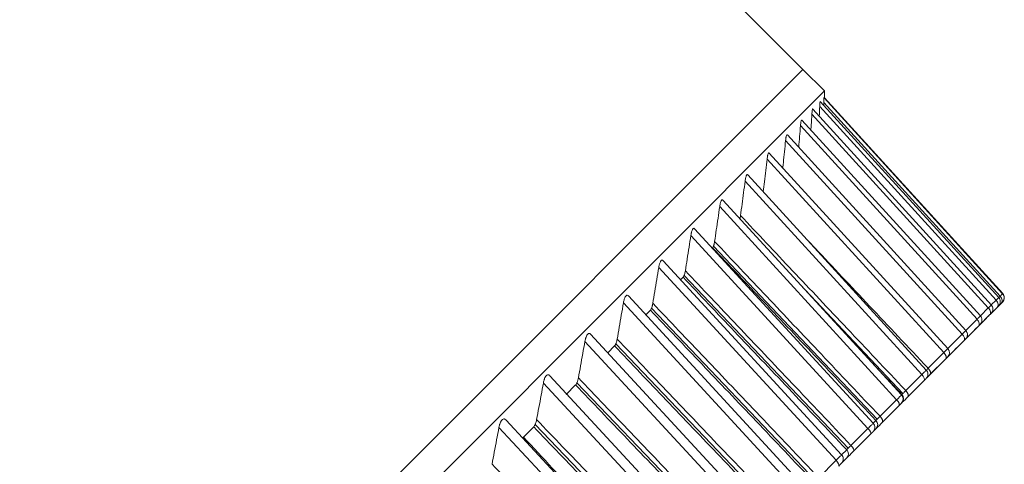
# Model space of a CAD drawing. Units: inches. Extents: x 4712 to 5512, y 1687 to 2987.
# Drawn here: x 5253 to 5269, y 2757 to 2765 of the extents above; entities that cross this region are included whole.
import ezdxf

# ---------------------------------------------------------------- set-up
doc = ezdxf.new("R2010")
doc.units = ezdxf.units.IN
doc.header["$MEASUREMENT"] = 0
doc.layers.add('10', color=7, linetype='Continuous')

msp = doc.modelspace()

# ---------------------------------------------------------------- linework, layer by layer
at = {"layer": '10', "color": 7, "linetype": 'Continuous', "lineweight": 18}
for p, q in [((5265.903, 2763.794), (5211.043, 2818.654)), ((5242.215, 2740.106), (5265.903, 2763.794)), ((5265.903, 2763.794), (5242.215, 2740.107)), ((5266.256, 2763.441), (5265.903, 2763.794)), ((5242.568, 2739.753), (5266.256, 2763.441)), ((5266.256, 2763.322), (5266.256, 2763.441)), ((5269.107, 2760.062), (5266.186, 2763.267)), ((5269.13, 2760.087), (5266.244, 2763.255)), ((5269.169, 2760.124), (5266.248, 2763.33)), ((5269.172, 2760.127), (5266.256, 2763.328)), ((5268.936, 2759.894), (5266.05, 2763.06)), ((5268.986, 2759.941), (5266.065, 2763.145)), ((5269.063, 2760.02), (5266.177, 2763.187)), ((5268.752, 2759.709), (5265.864, 2762.874)), ((5268.806, 2759.762), (5265.885, 2762.964)), ((5268.569, 2759.524), (5265.648, 2762.724)), ((5268.508, 2759.465), (5265.619, 2762.63)), ((5268.274, 2759.229), (5265.353, 2762.424)), ((5268.207, 2759.165), (5265.317, 2762.327)), ((5267.922, 2758.878), (5265.002, 2762.068)), ((5267.85, 2758.807), (5264.957, 2761.967)), ((5267.515, 2758.47), (5264.594, 2761.656)), ((5267.436, 2758.393), (5264.541, 2761.551)), ((5267.052, 2758.008), (5264.131, 2761.188)), ((5266.967, 2757.924), (5264.069, 2761.079)), ((5267.118, 2758.075), (5264.44, 2760.903)), ((5266.536, 2757.492), (5263.615, 2760.666)), ((5266.445, 2757.402), (5263.544, 2760.554)), ((5263.943, 2760.395), (5263.902, 2760.354)), ((5266.641, 2757.598), (5263.959, 2760.423)), ((5267.54, 2758.497), (5265.853, 2760.283)), ((5265.87, 2756.827), (5262.965, 2759.975)), ((5265.968, 2756.924), (5263.048, 2760.09)), ((5268.985, 2759.942), (5269.063, 2760.02)), ((5269.106, 2760.063), (5269.13, 2760.087)), ((5263.407, 2759.859), (5263.331, 2759.783)), ((5266.112, 2757.069), (5263.426, 2759.89)), ((5268.806, 2759.763), (5268.936, 2759.894)), ((5268.97, 2759.791), (5269.082, 2759.902)), ((5268.97, 2759.791), (5269.082, 2759.902)), ((5268.97, 2759.791), (5269.082, 2759.902)), ((5268.97, 2759.791), (5269.082, 2759.902)), ((5268.97, 2759.791), (5269.082, 2759.902)), ((5269.089, 2759.91), (5269.146, 2759.967)), ((5269.092, 2759.913), (5269.146, 2759.967)), ((5269.092, 2759.913), (5269.146, 2759.967)), ((5268.568, 2759.525), (5268.752, 2759.709)), ((5268.793, 2759.613), (5268.958, 2759.779)), ((5268.793, 2759.613), (5268.958, 2759.779)), ((5268.863, 2759.684), (5268.958, 2759.779)), ((5268.863, 2759.684), (5268.881, 2759.702)), ((5268.872, 2759.692), (5268.881, 2759.702)), ((5268.904, 2759.725), (5268.905, 2759.726)), ((5268.905, 2759.726), (5268.909, 2759.73)), ((5268.938, 2759.759), (5268.958, 2759.779)), ((5268.954, 2759.774), (5268.958, 2759.779)), ((5268.954, 2759.774), (5268.958, 2759.779)), ((5268.955, 2759.776), (5268.958, 2759.779)), ((5268.557, 2759.378), (5268.776, 2759.597)), ((5268.569, 2759.39), (5268.776, 2759.597)), ((5268.713, 2759.533), (5268.764, 2759.584)), ((5268.729, 2759.55), (5268.776, 2759.597)), ((5268.763, 2759.583), (5268.764, 2759.584)), ((5268.769, 2759.589), (5268.776, 2759.597)), ((5265.244, 2756.201), (5262.336, 2759.346)), ((5265.349, 2756.305), (5262.429, 2759.463)), ((5268.273, 2759.23), (5268.508, 2759.465)), ((5268.288, 2759.108), (5268.536, 2759.356)), ((5268.289, 2759.109), (5268.536, 2759.356)), ((5268.608, 2759.428), (5268.604, 2759.424)), ((5268.606, 2759.427), (5268.659, 2759.479)), ((5262.82, 2759.272), (5262.708, 2759.16)), ((5265.531, 2756.488), (5262.841, 2759.306)), ((5268.389, 2759.209), (5268.387, 2759.207)), ((5268.391, 2759.212), (5268.46, 2759.281)), ((5267.951, 2758.908), (5268.207, 2759.165)), ((5267.981, 2758.802), (5268.238, 2759.058)), ((5267.982, 2758.803), (5268.238, 2759.058)), ((5268.119, 2758.939), (5268.205, 2759.025)), ((5268.113, 2758.933), (5268.119, 2758.939)), ((5264.68, 2755.637), (5261.76, 2758.786)), ((5267.585, 2758.543), (5267.85, 2758.807)), ((5267.619, 2758.439), (5267.883, 2758.704)), ((5267.619, 2758.44), (5267.883, 2758.704)), ((5267.79, 2758.611), (5267.883, 2758.704)), ((5264.569, 2755.526), (5261.656, 2758.666)), ((5262.183, 2758.635), (5262.027, 2758.479)), ((5264.9, 2755.857), (5262.205, 2758.671)), ((5267.164, 2758.122), (5267.436, 2758.393)), ((5267.508, 2758.46), (5267.506, 2758.463)), ((5267.201, 2758.022), (5267.473, 2758.293)), ((5267.202, 2758.022), (5267.473, 2758.293)), ((5267.405, 2758.226), (5267.473, 2758.293)), ((5267.507, 2758.328), (5267.524, 2758.345)), ((5263.964, 2754.921), (5261.044, 2758.061)), ((5267.046, 2758.003), (5267.098, 2758.055)), ((5263.846, 2754.803), (5260.929, 2757.939)), ((5261.497, 2757.949), (5261.33, 2757.782)), ((5264.221, 2755.178), (5261.521, 2757.987)), ((5266.689, 2757.646), (5266.967, 2757.924)), ((5267.051, 2757.996), (5267.046, 2758.003)), ((5267.046, 2757.867), (5267.101, 2757.921)), ((5266.729, 2757.55), (5267.007, 2757.828)), ((5266.73, 2757.55), (5267.007, 2757.828)), ((5266.966, 2757.787), (5267.011, 2757.832)), ((5266.532, 2757.489), (5266.619, 2757.576)), ((5266.161, 2757.118), (5266.445, 2757.402)), ((5266.519, 2757.34), (5266.623, 2757.444))]:
    msp.add_line(p, q, dxfattribs=at)
for centre, major_axis, ratio, start_param, end_param in [((5269.011, 2759.973), (-0.0707, 0.0707), 0.69383, 3.141593, 4.677482), ((5269.076, 2760.038), (-0.0707, 0.0707), 0.729137, 3.141593, 4.677482), ((5268.888, 2759.85), (-0.0707, 0.0707), 0.656771, 3.141593, 4.677482), ((5268.705, 2759.667), (-0.0707, 0.0707), 0.618053, 3.141593, 4.677482), ((5268.465, 2759.427), (-0.0707, 0.0707), 0.577773, 3.141593, 4.677482), ((5268.167, 2759.129), (-0.0707, 0.0707), 0.536034, 3.141593, 4.677482), ((5268.193, 2759.155), (0.0707, -0.0707), 0.901838, 0, 0.16696), ((5268.217, 2759.179), (-0.0707, 0.0707), 0.577773, 3.141593, 3.662), ((5267.911, 2758.873), (-0.0707, 0.0707), 0.536034, 3.141593, 4.677482), ((5267.812, 2758.774), (-0.0707, 0.0707), 0.492941, 3.141593, 4.677482), ((5267.548, 2758.51), (-0.0707, 0.0707), 0.492941, 3.141593, 4.677482), ((5267.402, 2758.364), (-0.0707, 0.0707), 0.448603, 3.141593, 4.677482), ((5267.453, 2758.415), (-0.0707, 0.0707), 0.940344, 3.141593, 4.677482), ((5267.437, 2758.399), (0.0707, -0.0707), 0.940648, 0, 0.193593), ((5267.03, 2757.992), (-0.0707, 0.0707), 0.922062, 3.141593, 4.677482), ((5267.13, 2758.092), (-0.0707, 0.0707), 0.448603, 3.141593, 4.677482), ((5266.936, 2757.898), (-0.0707, 0.0707), 0.403131, 3.141593, 4.677482), ((5266.553, 2757.515), (-0.0707, 0.0707), 0.901451, 3.141593, 4.677482), ((5266.658, 2757.62), (-0.0707, 0.0707), 0.403131, 3.141593, 4.677482), ((5266.417, 2757.379), (-0.0707, 0.0707), 0.356641, 3.141593, 4.677482)]:
    msp.add_ellipse(centre, major_axis=major_axis, ratio=ratio, start_param=start_param, end_param=end_param, dxfattribs=at)
for points, knots in [([(5266.185, 2763.269), (5266.185, 2763.269), (5266.185, 2763.269), (5266.184, 2763.269), (5266.184, 2763.268), (5266.183, 2763.265), (5266.183, 2763.263), (5266.181, 2763.257), (5266.181, 2763.251), (5266.18, 2763.24), (5266.18, 2763.236), (5266.179, 2763.227), (5266.179, 2763.223), (5266.178, 2763.208), (5266.177, 2763.198), (5266.177, 2763.187)], [0, 0, 0, 0, 0.090005, 0.090005, 0.203754, 0.203754, 0.317504, 0.317504, 0.545003, 0.545003, 0.658752, 0.658752, 0.772501, 0.772501, 1, 1, 1, 1]), ([(5266.247, 2763.332), (5266.247, 2763.332), (5266.247, 2763.332), (5266.247, 2763.332), (5266.247, 2763.331), (5266.247, 2763.329), (5266.247, 2763.327), (5266.246, 2763.322), (5266.246, 2763.316), (5266.246, 2763.305), (5266.245, 2763.302), (5266.245, 2763.293), (5266.245, 2763.289), (5266.245, 2763.275), (5266.245, 2763.265), (5266.244, 2763.255)], [0, 0, 0, 0, 0.032214, 0.032214, 0.153187, 0.153187, 0.27416, 0.27416, 0.516107, 0.516107, 0.63708, 0.63708, 0.758053, 0.758053, 1, 1, 1, 1]), ([(5266.033, 2762.802), (5266.035, 2762.829), (5266.041, 2762.915), (5266.046, 2763.002), (5266.05, 2763.06)], [0, 0, 0, 0, 0.323032, 1, 1, 1, 1]), ([(5266.064, 2763.146), (5266.063, 2763.147), (5266.063, 2763.147), (5266.061, 2763.146), (5266.061, 2763.145), (5266.06, 2763.142), (5266.059, 2763.14), (5266.057, 2763.133), (5266.056, 2763.126), (5266.055, 2763.115), (5266.054, 2763.11), (5266.053, 2763.101), (5266.053, 2763.097), (5266.051, 2763.082), (5266.051, 2763.071), (5266.05, 2763.06)], [0, 0, 0, 0, 0.140971, 0.140971, 0.248349, 0.248349, 0.355728, 0.355728, 0.570485, 0.570485, 0.677864, 0.677864, 0.785243, 0.785243, 1, 1, 1, 1]), ([(5265.834, 2762.52), (5265.839, 2762.578), (5265.849, 2762.696), (5265.859, 2762.814), (5265.864, 2762.874)], [0, 0, 0, 0, 0.496701, 1, 1, 1, 1]), ([(5265.885, 2762.965), (5265.883, 2762.966), (5265.882, 2762.966), (5265.879, 2762.964), (5265.879, 2762.963), (5265.877, 2762.959), (5265.876, 2762.957), (5265.874, 2762.949), (5265.872, 2762.942), (5265.87, 2762.93), (5265.87, 2762.926), (5265.868, 2762.917), (5265.868, 2762.912), (5265.866, 2762.897), (5265.865, 2762.886), (5265.864, 2762.874)], [0, 0, 0, 0, 0.185492, 0.185492, 0.287306, 0.287306, 0.389119, 0.389119, 0.592746, 0.592746, 0.69456, 0.69456, 0.796373, 0.796373, 1, 1, 1, 1]), ([(5265.647, 2762.724), (5265.647, 2762.725), (5265.647, 2762.725), (5265.644, 2762.727), (5265.642, 2762.727), (5265.639, 2762.724), (5265.638, 2762.722), (5265.636, 2762.718), (5265.635, 2762.716), (5265.632, 2762.707), (5265.63, 2762.7), (5265.627, 2762.687), (5265.626, 2762.683), (5265.625, 2762.673), (5265.624, 2762.668), (5265.622, 2762.652), (5265.621, 2762.641), (5265.619, 2762.63)], [0, 0, 0, 0, 0.03269, 0.03269, 0.226152, 0.226152, 0.322883, 0.322883, 0.419614, 0.419614, 0.613076, 0.613076, 0.709807, 0.709807, 0.806538, 0.806538, 1, 1, 1, 1]), ([(5265.574, 2762.184), (5265.576, 2762.211), (5265.586, 2762.298), (5265.601, 2762.447), (5265.613, 2762.569), (5265.619, 2762.63)], [0, 0, 0, 0, 0.185487, 0.592743, 1, 1, 1, 1]), ([(5265.352, 2762.425), (5265.351, 2762.427), (5265.35, 2762.427), (5265.347, 2762.429), (5265.344, 2762.429), (5265.34, 2762.425), (5265.339, 2762.423), (5265.336, 2762.419), (5265.335, 2762.416), (5265.332, 2762.407), (5265.329, 2762.399), (5265.326, 2762.386), (5265.325, 2762.381), (5265.323, 2762.371), (5265.322, 2762.366), (5265.32, 2762.35), (5265.318, 2762.339), (5265.317, 2762.327)], [0, 0, 0, 0, 0.080803, 0.080803, 0.264642, 0.264642, 0.356562, 0.356562, 0.448482, 0.448482, 0.632321, 0.632321, 0.724241, 0.724241, 0.816161, 0.816161, 1, 1, 1, 1]), ([(5265.253, 2761.793), (5265.26, 2761.848), (5265.274, 2761.963), (5265.295, 2762.141), (5265.31, 2762.265), (5265.317, 2762.327)], [0, 0, 0, 0, 0.307775, 0.653888, 1, 1, 1, 1]), ([(5265.001, 2762.069), (5264.999, 2762.071), (5264.997, 2762.073), (5264.991, 2762.074), (5264.988, 2762.073), (5264.984, 2762.069), (5264.982, 2762.067), (5264.98, 2762.062), (5264.978, 2762.059), (5264.974, 2762.049), (5264.971, 2762.041), (5264.968, 2762.028), (5264.966, 2762.023), (5264.964, 2762.013), (5264.963, 2762.007), (5264.96, 2761.991), (5264.958, 2761.979), (5264.957, 2761.967)], [0, 0, 0, 0, 0.124896, 0.124896, 0.299917, 0.299917, 0.387427, 0.387427, 0.474937, 0.474937, 0.649958, 0.649958, 0.737469, 0.737469, 0.824979, 0.824979, 1, 1, 1, 1]), ([(5264.593, 2761.657), (5264.59, 2761.66), (5264.587, 2761.662), (5264.58, 2761.663), (5264.576, 2761.661), (5264.571, 2761.656), (5264.57, 2761.654), (5264.566, 2761.649), (5264.565, 2761.646), (5264.56, 2761.635), (5264.557, 2761.627), (5264.553, 2761.613), (5264.551, 2761.608), (5264.549, 2761.597), (5264.548, 2761.592), (5264.544, 2761.575), (5264.542, 2761.563), (5264.541, 2761.551)], [0, 0, 0, 0, 0.164807, 0.164807, 0.331845, 0.331845, 0.415365, 0.415365, 0.498884, 0.498884, 0.665923, 0.665923, 0.749442, 0.749442, 0.832961, 0.832961, 1, 1, 1, 1]), ([(5264.872, 2761.352), (5264.873, 2761.353), (5264.873, 2761.354), (5264.874, 2761.361), (5264.876, 2761.366), (5264.879, 2761.382), (5264.88, 2761.393), (5264.882, 2761.404)], [0, 0, 0, 0, 0.082608, 0.082608, 0.388405, 0.388405, 1, 1, 1, 1]), ([(5264.131, 2761.189), (5264.13, 2761.19), (5264.129, 2761.19), (5264.124, 2761.194), (5264.121, 2761.196), (5264.113, 2761.196), (5264.109, 2761.194), (5264.103, 2761.188), (5264.101, 2761.185), (5264.098, 2761.18), (5264.096, 2761.177), (5264.09, 2761.166), (5264.087, 2761.157), (5264.082, 2761.142), (5264.081, 2761.137), (5264.078, 2761.127), (5264.077, 2761.121), (5264.073, 2761.104), (5264.071, 2761.092), (5264.069, 2761.079)], [0, 0, 0, 0, 0.040729, 0.040729, 0.200607, 0.200607, 0.360486, 0.360486, 0.440425, 0.440425, 0.520364, 0.520364, 0.680243, 0.680243, 0.760182, 0.760182, 0.840121, 0.840121, 1, 1, 1, 1]), ([(5264.425, 2760.877), (5264.428, 2760.88), (5264.432, 2760.886), (5264.437, 2760.895), (5264.438, 2760.899), (5264.441, 2760.907), (5264.444, 2760.916), (5264.447, 2760.925), (5264.449, 2760.935), (5264.45, 2760.941), (5264.454, 2760.957), (5264.456, 2760.968), (5264.458, 2760.98)], [0, 0, 0, 0, 0.25, 0.25, 0.375, 0.375, 0.5, 0.625, 0.625, 0.75, 0.75, 1, 1, 1, 1]), ([(5265.98, 2760.999), (5266.02, 2760.957), (5266.35, 2760.607), (5266.981, 2759.937), (5267.621, 2759.258), (5267.951, 2758.908)], [0, 0, 0, 0, 0.065475, 0.532738, 1, 1, 1, 1]), ([(5263.615, 2760.666), (5263.615, 2760.666), (5263.615, 2760.666), (5263.613, 2760.669), (5263.611, 2760.67), (5263.605, 2760.674), (5263.6, 2760.676), (5263.592, 2760.674), (5263.587, 2760.672), (5263.581, 2760.666), (5263.579, 2760.663), (5263.575, 2760.657), (5263.573, 2760.653), (5263.567, 2760.642), (5263.563, 2760.633), (5263.558, 2760.618), (5263.556, 2760.613), (5263.553, 2760.602), (5263.552, 2760.596), (5263.548, 2760.579), (5263.546, 2760.566), (5263.544, 2760.554)], [0, 0, 0, 0, 0.005756, 0.005756, 0.082236, 0.082236, 0.235197, 0.235197, 0.388157, 0.388157, 0.464638, 0.464638, 0.541118, 0.541118, 0.694079, 0.694079, 0.770559, 0.770559, 0.847039, 0.847039, 1, 1, 1, 1]), ([(5263.943, 2760.395), (5263.947, 2760.398), (5263.95, 2760.404), (5263.956, 2760.414), (5263.957, 2760.418), (5263.961, 2760.427), (5263.964, 2760.436), (5263.967, 2760.445), (5263.97, 2760.456), (5263.971, 2760.461), (5263.975, 2760.478), (5263.977, 2760.489), (5263.979, 2760.501)], [0, 0, 0, 0, 0.25, 0.25, 0.375, 0.375, 0.5, 0.625, 0.625, 0.75, 0.75, 1, 1, 1, 1]), ([(5263.047, 2760.091), (5263.045, 2760.092), (5263.044, 2760.093), (5263.04, 2760.096), (5263.038, 2760.098), (5263.032, 2760.101), (5263.027, 2760.102), (5263.017, 2760.1), (5263.013, 2760.097), (5263.006, 2760.09), (5263.003, 2760.087), (5262.999, 2760.081), (5262.996, 2760.077), (5262.99, 2760.065), (5262.986, 2760.056), (5262.981, 2760.041), (5262.979, 2760.035), (5262.976, 2760.024), (5262.974, 2760.018), (5262.97, 2760), (5262.967, 2759.988), (5262.965, 2759.975)], [0, 0, 0, 0, 0.049136, 0.049136, 0.122279, 0.122279, 0.268566, 0.268566, 0.414853, 0.414853, 0.487996, 0.487996, 0.56114, 0.56114, 0.707426, 0.707426, 0.78057, 0.78057, 0.853713, 0.853713, 1, 1, 1, 1]), ([(5269.063, 2760.02), (5269.069, 2760.026), (5269.08, 2760.037), (5269.095, 2760.051), (5269.104, 2760.06), (5269.107, 2760.062), (5269.107, 2760.062)], [0, 0, 0, 0, 0.266587, 0.533174, 0.79976, 1, 1, 1, 1]), ([(5269.133, 2759.993), (5269.133, 2759.986), (5269.131, 2759.973), (5269.123, 2759.948), (5269.112, 2759.933), (5269.103, 2759.923)], [0, 0, 0, 0, 0.262966, 0.520597, 1, 1, 1, 1]), ([(5269.133, 2759.993), (5269.133, 2760), (5269.132, 2760.013), (5269.124, 2760.038), (5269.114, 2760.054), (5269.105, 2760.064)], [0, 0, 0, 0, 0.262956, 0.520585, 1, 1, 1, 1]), ([(5269.13, 2760.087), (5269.135, 2760.092), (5269.147, 2760.103), (5269.16, 2760.116), (5269.167, 2760.123), (5269.169, 2760.124), (5269.169, 2760.124)], [0, 0, 0, 0, 0.280634, 0.561269, 0.841903, 1, 1, 1, 1]), ([(5269.146, 2759.967), (5269.149, 2759.97), (5269.155, 2759.975), (5269.161, 2759.982), (5269.165, 2759.985), (5269.165, 2759.986), (5269.166, 2759.986)], [0, 0, 0, 0, 0.289075, 0.57815, 0.867224, 1, 1, 1, 1]), ([(5269.195, 2760.055), (5269.195, 2760.048), (5269.193, 2760.035), (5269.185, 2760.01), (5269.174, 2759.995), (5269.165, 2759.986)], [0, 0, 0, 0, 0.262966, 0.520597, 1, 1, 1, 1]), ([(5269.195, 2760.055), (5269.195, 2760.062), (5269.194, 2760.075), (5269.186, 2760.1), (5269.176, 2760.116), (5269.167, 2760.126)], [0, 0, 0, 0, 0.262956, 0.520585, 1, 1, 1, 1]), ([(5269.198, 2760.058), (5269.198, 2760.051), (5269.196, 2760.038), (5269.188, 2760.013), (5269.177, 2759.998), (5269.168, 2759.989)], [0, 0, 0, 0, 0.262965, 0.520597, 1, 1, 1, 1]), ([(5269.198, 2760.058), (5269.198, 2760.065), (5269.197, 2760.078), (5269.19, 2760.104), (5269.179, 2760.119), (5269.171, 2760.129)], [0, 0, 0, 0, 0.262956, 0.520586, 1, 1, 1, 1]), ([(5263.407, 2759.859), (5263.412, 2759.863), (5263.416, 2759.869), (5263.422, 2759.88), (5263.423, 2759.884), (5263.427, 2759.893), (5263.431, 2759.902), (5263.434, 2759.912), (5263.437, 2759.923), (5263.438, 2759.928), (5263.442, 2759.945), (5263.445, 2759.957), (5263.447, 2759.969)], [0, 0, 0, 0, 0.25, 0.25, 0.375, 0.375, 0.5, 0.625, 0.625, 0.75, 0.75, 1, 1, 1, 1]), ([(5268.936, 2759.894), (5268.943, 2759.9), (5268.955, 2759.912), (5268.971, 2759.927), (5268.983, 2759.938), (5268.986, 2759.941), (5268.986, 2759.941), (5268.986, 2759.941)], [0, 0, 0, 0, 0.249719, 0.499439, 0.749158, 0.998877, 1, 1, 1, 1]), ([(5269.012, 2759.872), (5269.012, 2759.865), (5269.01, 2759.852), (5269.002, 2759.827), (5268.991, 2759.812), (5268.982, 2759.803)], [0, 0, 0, 0, 0.262966, 0.520597, 1, 1, 1, 1]), ([(5269.012, 2759.872), (5269.012, 2759.879), (5269.011, 2759.892), (5269.003, 2759.917), (5268.993, 2759.933), (5268.984, 2759.943)], [0, 0, 0, 0, 0.262956, 0.520585, 1, 1, 1, 1]), ([(5269.082, 2759.902), (5269.085, 2759.905), (5269.091, 2759.911), (5269.098, 2759.918), (5269.102, 2759.923), (5269.103, 2759.924), (5269.103, 2759.924)], [0, 0, 0, 0, 0.281291, 0.562582, 0.843872, 1, 1, 1, 1]), ([(5268.752, 2759.709), (5268.758, 2759.715), (5268.771, 2759.728), (5268.788, 2759.744), (5268.801, 2759.757), (5268.806, 2759.761), (5268.806, 2759.762), (5268.806, 2759.762)], [0, 0, 0, 0, 0.241311, 0.482621, 0.723932, 0.965242, 1, 1, 1, 1]), ([(5268.832, 2759.693), (5268.832, 2759.686), (5268.831, 2759.672), (5268.822, 2759.648), (5268.812, 2759.632), (5268.802, 2759.623)], [0, 0, 0, 0, 0.262965, 0.520597, 1, 1, 1, 1]), ([(5268.832, 2759.693), (5268.832, 2759.7), (5268.831, 2759.713), (5268.824, 2759.738), (5268.814, 2759.754), (5268.805, 2759.763)], [0, 0, 0, 0, 0.262956, 0.520585, 1, 1, 1, 1]), ([(5268.872, 2759.693), (5268.871, 2759.692), (5268.868, 2759.688), (5268.863, 2759.684), (5268.862, 2759.683), (5268.863, 2759.684)], [0, 0, 0, 0, 0.136148, 0.568074, 1, 1, 1, 1]), ([(5268.958, 2759.779), (5268.961, 2759.782), (5268.967, 2759.788), (5268.975, 2759.796), (5268.981, 2759.802), (5268.983, 2759.803), (5268.982, 2759.803), (5268.982, 2759.803)], [0, 0, 0, 0, 0.24159, 0.48318, 0.724769, 0.966359, 1, 1, 1, 1]), ([(5268.508, 2759.465), (5268.515, 2759.472), (5268.529, 2759.485), (5268.547, 2759.503), (5268.562, 2759.517), (5268.568, 2759.523), (5268.569, 2759.524), (5268.569, 2759.524)], [0, 0, 0, 0, 0.231226, 0.462451, 0.693677, 0.924902, 1, 1, 1, 1]), ([(5268.595, 2759.455), (5268.595, 2759.462), (5268.594, 2759.475), (5268.586, 2759.5), (5268.576, 2759.516), (5268.567, 2759.526)], [0, 0, 0, 0, 0.262956, 0.520586, 1, 1, 1, 1]), ([(5268.776, 2759.597), (5268.779, 2759.6), (5268.786, 2759.606), (5268.794, 2759.615), (5268.801, 2759.621), (5268.803, 2759.623), (5268.803, 2759.624)], [0, 0, 0, 0, 0.250102, 0.500203, 0.750305, 1, 1, 1, 1]), ([(5262.428, 2759.463), (5262.427, 2759.464), (5262.427, 2759.465), (5262.424, 2759.468), (5262.422, 2759.47), (5262.417, 2759.473), (5262.414, 2759.474), (5262.407, 2759.477), (5262.402, 2759.477), (5262.391, 2759.474), (5262.386, 2759.471), (5262.379, 2759.463), (5262.376, 2759.46), (5262.371, 2759.454), (5262.369, 2759.45), (5262.362, 2759.437), (5262.358, 2759.428), (5262.352, 2759.412), (5262.35, 2759.406), (5262.347, 2759.395), (5262.345, 2759.389), (5262.34, 2759.371), (5262.338, 2759.359), (5262.336, 2759.346)], [0, 0, 0, 0, 0.019333, 0.019333, 0.089381, 0.089381, 0.159428, 0.159428, 0.299524, 0.299524, 0.439619, 0.439619, 0.509667, 0.509667, 0.579714, 0.579714, 0.719809, 0.719809, 0.789857, 0.789857, 0.859905, 0.859905, 1, 1, 1, 1]), ([(5262.82, 2759.272), (5262.825, 2759.277), (5262.829, 2759.283), (5262.836, 2759.295), (5262.838, 2759.299), (5262.842, 2759.308), (5262.846, 2759.317), (5262.849, 2759.328), (5262.852, 2759.338), (5262.854, 2759.344), (5262.858, 2759.361), (5262.86, 2759.373), (5262.863, 2759.385)], [0, 0, 0, 0, 0.25, 0.25, 0.375, 0.375, 0.5, 0.625, 0.625, 0.75, 0.75, 1, 1, 1, 1]), ([(5268.536, 2759.356), (5268.539, 2759.36), (5268.546, 2759.366), (5268.555, 2759.375), (5268.562, 2759.383), (5268.565, 2759.386), (5268.566, 2759.386), (5268.566, 2759.386)], [0, 0, 0, 0, 0.22522, 0.450441, 0.675661, 0.900881, 1, 1, 1, 1]), ([(5268.595, 2759.455), (5268.595, 2759.448), (5268.593, 2759.435), (5268.585, 2759.41), (5268.574, 2759.395), (5268.565, 2759.386)], [0, 0, 0, 0, 0.262965, 0.520596, 1, 1, 1, 1]), ([(5268.207, 2759.165), (5268.215, 2759.171), (5268.229, 2759.185), (5268.248, 2759.204), (5268.264, 2759.22), (5268.272, 2759.228), (5268.274, 2759.229), (5268.274, 2759.229)], [0, 0, 0, 0, 0.224444, 0.448888, 0.673332, 0.897777, 1, 1, 1, 1]), ([(5268.3, 2759.16), (5268.3, 2759.167), (5268.299, 2759.18), (5268.292, 2759.205), (5268.281, 2759.221), (5268.273, 2759.231)], [0, 0, 0, 0, 0.262956, 0.520585, 1, 1, 1, 1]), ([(5268.205, 2759.025), (5268.207, 2759.027), (5268.212, 2759.033), (5268.223, 2759.044), (5268.233, 2759.053), (5268.238, 2759.058)], [0, 0, 0, 0, 0.352287, 0.704574, 1, 1, 1, 1]), ([(5268.238, 2759.058), (5268.241, 2759.062), (5268.248, 2759.069), (5268.258, 2759.079), (5268.266, 2759.086), (5268.27, 2759.09), (5268.271, 2759.091), (5268.271, 2759.091)], [0, 0, 0, 0, 0.22483, 0.44966, 0.67449, 0.89932, 1, 1, 1, 1]), ([(5268.3, 2759.16), (5268.3, 2759.153), (5268.298, 2759.14), (5268.29, 2759.115), (5268.279, 2759.1), (5268.27, 2759.091)], [0, 0, 0, 0, 0.262966, 0.520597, 1, 1, 1, 1]), ([(5267.85, 2758.807), (5267.857, 2758.814), (5267.872, 2758.828), (5267.892, 2758.848), (5267.91, 2758.865), (5267.92, 2758.876), (5267.922, 2758.878), (5267.922, 2758.878)], [0, 0, 0, 0, 0.208913, 0.417825, 0.626738, 0.83565, 1, 1, 1, 1]), ([(5267.921, 2758.877), (5267.924, 2758.881), (5267.934, 2758.89), (5267.944, 2758.901), (5267.951, 2758.908)], [0, 0, 0, 0, 0.452613, 1, 1, 1, 1]), ([(5267.948, 2758.809), (5267.948, 2758.815), (5267.947, 2758.829), (5267.94, 2758.854), (5267.93, 2758.87), (5267.921, 2758.879)], [0, 0, 0, 0, 0.262955, 0.520584, 1, 1, 1, 1]), ([(5261.759, 2758.787), (5261.757, 2758.789), (5261.755, 2758.791), (5261.751, 2758.795), (5261.748, 2758.796), (5261.743, 2758.799), (5261.741, 2758.8), (5261.733, 2758.802), (5261.727, 2758.802), (5261.716, 2758.798), (5261.71, 2758.795), (5261.702, 2758.787), (5261.699, 2758.783), (5261.694, 2758.776), (5261.691, 2758.772), (5261.684, 2758.759), (5261.679, 2758.749), (5261.673, 2758.733), (5261.671, 2758.728), (5261.668, 2758.716), (5261.666, 2758.71), (5261.661, 2758.692), (5261.659, 2758.679), (5261.656, 2758.666)], [0, 0, 0, 0, 0.059157, 0.059157, 0.12636, 0.12636, 0.193563, 0.193563, 0.327969, 0.327969, 0.462376, 0.462376, 0.529579, 0.529579, 0.596782, 0.596782, 0.731188, 0.731188, 0.798391, 0.798391, 0.865594, 0.865594, 1, 1, 1, 1]), ([(5262.183, 2758.635), (5262.188, 2758.64), (5262.193, 2758.646), (5262.2, 2758.658), (5262.202, 2758.663), (5262.206, 2758.672), (5262.21, 2758.682), (5262.214, 2758.692), (5262.217, 2758.703), (5262.219, 2758.709), (5262.223, 2758.726), (5262.226, 2758.738), (5262.228, 2758.751)], [0, 0, 0, 0, 0.25, 0.25, 0.375, 0.375, 0.5, 0.625, 0.625, 0.75, 0.75, 1, 1, 1, 1]), ([(5267.883, 2758.704), (5267.887, 2758.707), (5267.894, 2758.715), (5267.904, 2758.725), (5267.911, 2758.732), (5267.914, 2758.735), (5267.915, 2758.736)], [0, 0, 0, 0, 0.288672, 0.577345, 0.866017, 1, 1, 1, 1]), ([(5267.948, 2758.809), (5267.948, 2758.802), (5267.947, 2758.788), (5267.938, 2758.764), (5267.927, 2758.748), (5267.918, 2758.739)], [0, 0, 0, 0, 0.262967, 0.520598, 1, 1, 1, 1]), ([(5267.925, 2758.746), (5267.927, 2758.748), (5267.936, 2758.757), (5267.953, 2758.774), (5267.971, 2758.792), (5267.981, 2758.802)], [0, 0, 0, 0, 0.153827, 0.576914, 1, 1, 1, 1]), ([(5267.78, 2758.601), (5267.78, 2758.6), (5267.78, 2758.6), (5267.781, 2758.602), (5267.786, 2758.607), (5267.79, 2758.611)], [0, 0, 0, 0, 0.136193, 0.568096, 1, 1, 1, 1]), ([(5267.436, 2758.393), (5267.444, 2758.4), (5267.459, 2758.415), (5267.48, 2758.436), (5267.499, 2758.454), (5267.512, 2758.467), (5267.515, 2758.471), (5267.514, 2758.47)], [0, 0, 0, 0, 0.201342, 0.402685, 0.604027, 0.805369, 1, 1, 1, 1]), ([(5267.541, 2758.401), (5267.541, 2758.394), (5267.539, 2758.381), (5267.531, 2758.356), (5267.52, 2758.341), (5267.511, 2758.332)], [0, 0, 0, 0, 0.262967, 0.520599, 1, 1, 1, 1]), ([(5267.541, 2758.401), (5267.541, 2758.408), (5267.54, 2758.421), (5267.532, 2758.446), (5267.522, 2758.462), (5267.513, 2758.472)], [0, 0, 0, 0, 0.262954, 0.520583, 1, 1, 1, 1]), ([(5267.392, 2758.212), (5267.392, 2758.212), (5267.392, 2758.213), (5267.395, 2758.216), (5267.401, 2758.222), (5267.405, 2758.226)], [0, 0, 0, 0, 0.151576, 0.575788, 1, 1, 1, 1]), ([(5267.473, 2758.293), (5267.476, 2758.297), (5267.484, 2758.304), (5267.494, 2758.315), (5267.502, 2758.323), (5267.505, 2758.326), (5267.506, 2758.327)], [0, 0, 0, 0, 0.288674, 0.577348, 0.866021, 1, 1, 1, 1]), ([(5261.047, 2758.057), (5261.042, 2758.063), (5261.037, 2758.068), (5261.03, 2758.073), (5261.027, 2758.075), (5261.021, 2758.077), (5261.018, 2758.078), (5261.01, 2758.08), (5261.004, 2758.079), (5260.992, 2758.074), (5260.986, 2758.07), (5260.977, 2758.062), (5260.974, 2758.058), (5260.968, 2758.051), (5260.966, 2758.047), (5260.958, 2758.033), (5260.953, 2758.023), (5260.947, 2758.007), (5260.945, 2758.001), (5260.941, 2757.989), (5260.939, 2757.983), (5260.934, 2757.965), (5260.931, 2757.952), (5260.929, 2757.939)], [0, 0, 0, 0, 0.125, 0.125, 0.1875, 0.1875, 0.25, 0.25, 0.375, 0.375, 0.5, 0.5, 0.5625, 0.5625, 0.625, 0.625, 0.75, 0.75, 0.8125, 0.8125, 0.875, 0.875, 1, 1, 1, 1]), ([(5261.497, 2757.949), (5261.502, 2757.954), (5261.508, 2757.961), (5261.515, 2757.974), (5261.517, 2757.978), (5261.522, 2757.988), (5261.526, 2757.998), (5261.53, 2758.008), (5261.533, 2758.02), (5261.535, 2758.025), (5261.54, 2758.043), (5261.543, 2758.055), (5261.545, 2758.067)], [0, 0, 0, 0, 0.25, 0.25, 0.375, 0.375, 0.5, 0.625, 0.625, 0.75, 0.75, 1, 1, 1, 1]), ([(5267.079, 2757.939), (5267.078, 2757.932), (5267.077, 2757.919), (5267.069, 2757.894), (5267.058, 2757.878), (5267.049, 2757.869)], [0, 0, 0, 0, 0.262967, 0.520599, 1, 1, 1, 1]), ([(5267.079, 2757.939), (5267.079, 2757.946), (5267.078, 2757.959), (5267.07, 2757.984), (5267.06, 2758), (5267.051, 2758.009)], [0, 0, 0, 0, 0.262954, 0.520583, 1, 1, 1, 1]), ([(5267.007, 2757.828), (5267.011, 2757.832), (5267.019, 2757.839), (5267.03, 2757.85), (5267.038, 2757.858), (5267.042, 2757.862), (5267.043, 2757.863)], [0, 0, 0, 0, 0.288666, 0.577333, 0.865999, 1, 1, 1, 1]), ([(5266.563, 2757.423), (5266.562, 2757.416), (5266.561, 2757.403), (5266.553, 2757.378), (5266.542, 2757.362), (5266.533, 2757.353)], [0, 0, 0, 0, 0.262966, 0.520598, 1, 1, 1, 1]), ([(5266.563, 2757.423), (5266.563, 2757.43), (5266.562, 2757.443), (5266.554, 2757.468), (5266.544, 2757.484), (5266.535, 2757.493)], [0, 0, 0, 0, 0.262955, 0.520584, 1, 1, 1, 1]), ([(5266.488, 2757.308), (5266.492, 2757.312), (5266.5, 2757.32), (5266.511, 2757.332), (5266.52, 2757.34), (5266.524, 2757.345), (5266.525, 2757.346)], [0, 0, 0, 0, 0.28866, 0.577321, 0.865981, 1, 1, 1, 1])]:
    msp.add_open_spline(points, degree=3, knots=knots, dxfattribs=at)
for points in [[(5266.244, 2763.205), (5266.244, 2763.221), (5266.244, 2763.238), (5266.244, 2763.255)], [(5266.17, 2763.03), (5266.173, 2763.082), (5266.175, 2763.135), (5266.177, 2763.187)], [(5264.882, 2761.404), (5264.89, 2761.466), (5264.907, 2761.591), (5264.932, 2761.778), (5264.949, 2761.904), (5264.957, 2761.967)], [(5264.458, 2760.98), (5264.467, 2761.043), (5264.485, 2761.169), (5264.513, 2761.359), (5264.532, 2761.487), (5264.541, 2761.551)], [(5264.882, 2761.404), (5265.159, 2761.111), (5265.728, 2760.508), (5266.615, 2759.57), (5267.255, 2758.892), (5267.585, 2758.543)], [(5263.979, 2760.501), (5263.989, 2760.565), (5264.009, 2760.692), (5264.039, 2760.885), (5264.059, 2761.015), (5264.069, 2761.079)], [(5264.458, 2760.98), (5264.735, 2760.687), (5265.305, 2760.085), (5266.192, 2759.148), (5266.834, 2758.471), (5267.164, 2758.122)], [(5264.425, 2760.877), (5264.699, 2760.588), (5265.261, 2759.994), (5266.139, 2759.067), (5266.771, 2758.399), (5267.098, 2758.055)], [(5263.447, 2759.969), (5263.457, 2760.033), (5263.479, 2760.162), (5263.511, 2760.357), (5263.533, 2760.488), (5263.544, 2760.554)], [(5263.979, 2760.501), (5264.256, 2760.209), (5264.827, 2759.607), (5265.716, 2758.672), (5266.358, 2757.995), (5266.689, 2757.646)], [(5263.943, 2760.395), (5264.217, 2760.106), (5264.78, 2759.512), (5265.659, 2758.587), (5266.292, 2757.92), (5266.619, 2757.576)], [(5262.863, 2759.385), (5262.874, 2759.45), (5262.897, 2759.58), (5262.931, 2759.777), (5262.954, 2759.909), (5262.965, 2759.975)], [(5263.407, 2759.859), (5263.682, 2759.571), (5264.246, 2758.978), (5265.126, 2758.054), (5265.76, 2757.388), (5266.087, 2757.044)], [(5263.447, 2759.969), (5263.725, 2759.677), (5264.296, 2759.077), (5265.186, 2758.142), (5265.829, 2757.466), (5266.161, 2757.118)], [(5262.228, 2758.751), (5262.24, 2758.816), (5262.264, 2758.948), (5262.3, 2759.146), (5262.324, 2759.279), (5262.336, 2759.346)], [(5262.863, 2759.385), (5263.141, 2759.093), (5263.714, 2758.494), (5264.605, 2757.56), (5265.249, 2756.886), (5265.581, 2756.538)], [(5262.82, 2759.272), (5263.095, 2758.984), (5263.66, 2758.392), (5264.541, 2757.47), (5265.177, 2756.804), (5265.504, 2756.461)], [(5266.984, 2759.049), (5267.16, 2758.862), (5267.34, 2758.672), (5267.522, 2758.479)], [(5268.271, 2759.091), (5268.276, 2759.097), (5268.282, 2759.102), (5268.288, 2759.108)], [(5262.228, 2758.751), (5262.507, 2758.459), (5263.08, 2757.861), (5263.973, 2756.929), (5264.618, 2756.255), (5264.951, 2755.908)], [(5261.545, 2758.067), (5261.557, 2758.133), (5261.582, 2758.266), (5261.619, 2758.465), (5261.644, 2758.599), (5261.656, 2758.666)], [(5262.183, 2758.635), (5262.458, 2758.347), (5263.024, 2757.756), (5263.906, 2756.835), (5264.543, 2756.171), (5264.871, 2755.828)], [(5267.522, 2758.479), (5267.524, 2758.481), (5267.529, 2758.486), (5267.538, 2758.495), (5267.551, 2758.507), (5267.566, 2758.523), (5267.579, 2758.536), (5267.585, 2758.543)], [(5267.524, 2758.345), (5267.527, 2758.348), (5267.534, 2758.355), (5267.548, 2758.369), (5267.567, 2758.387), (5267.59, 2758.41), (5267.609, 2758.429), (5267.619, 2758.439)], [(5261.545, 2758.067), (5261.824, 2757.776), (5262.399, 2757.179), (5263.293, 2756.248), (5263.939, 2755.576), (5264.272, 2755.229)], [(5267.098, 2758.055), (5267.1, 2758.057), (5267.105, 2758.062), (5267.115, 2758.072), (5267.128, 2758.085), (5267.144, 2758.101), (5267.157, 2758.114), (5267.164, 2758.122)], [(5260.815, 2757.337), (5260.827, 2757.403), (5260.853, 2757.536), (5260.891, 2757.737), (5260.916, 2757.872), (5260.929, 2757.939)], [(5261.497, 2757.949), (5261.773, 2757.662), (5262.34, 2757.072), (5263.223, 2756.152), (5263.861, 2755.488), (5264.189, 2755.146)], [(5266.967, 2757.924), (5266.975, 2757.932), (5266.991, 2757.947), (5267.013, 2757.969), (5267.033, 2757.988), (5267.048, 2758.003), (5267.054, 2758.01), (5267.05, 2758.007), (5267.046, 2758.003)], [(5267.101, 2757.921), (5267.104, 2757.925), (5267.112, 2757.932), (5267.127, 2757.948), (5267.147, 2757.967), (5267.171, 2757.991), (5267.19, 2758.011), (5267.201, 2758.022)], [(5261.314, 2757.771), (5261.319, 2757.773), (5261.325, 2757.777), (5261.33, 2757.782)], [(5263.98, 2754.937), (5263.709, 2755.228), (5263.151, 2755.827), (5262.278, 2756.764), (5261.652, 2757.436), (5261.33, 2757.782)], [(5266.619, 2757.576), (5266.621, 2757.578), (5266.627, 2757.584), (5266.638, 2757.595), (5266.652, 2757.609), (5266.669, 2757.626), (5266.682, 2757.639), (5266.689, 2757.646)], [(5266.445, 2757.402), (5266.453, 2757.41), (5266.469, 2757.425), (5266.492, 2757.448), (5266.513, 2757.469), (5266.53, 2757.485), (5266.538, 2757.494), (5266.535, 2757.492), (5266.532, 2757.489)], [(5266.623, 2757.444), (5266.627, 2757.448), (5266.636, 2757.456), (5266.652, 2757.473), (5266.673, 2757.493), (5266.698, 2757.519), (5266.718, 2757.539), (5266.729, 2757.55)], [(5260.815, 2757.337), (5261.094, 2757.047), (5261.67, 2756.45), (5262.565, 2755.521), (5263.212, 2754.849), (5263.546, 2754.503)]]:
    msp.add_open_spline(points, degree=3, dxfattribs=at)

doc.saveas('drawing.dxf')
